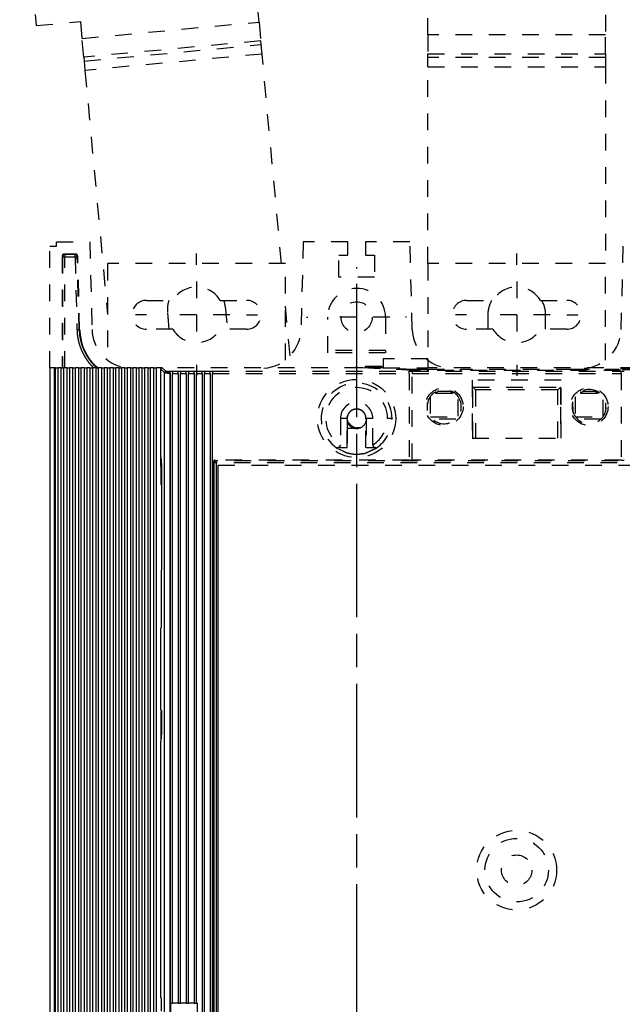
# Model space of a CAD drawing. Extents: x 6 to 833, y 2 to 588.
# Drawn here: x 624 to 678, y 353 to 442 of the extents above; entities that cross this region are included whole.
import ezdxf

# ---------------------------------------------------------------- set-up
doc = ezdxf.new("R2010")
doc.units = 0
doc.linetypes.add('CENTERLINE', pattern=[30, 12, -1.5, 3, -1.5, 12])
doc.linetypes.add('HIDDEN', pattern=[4.5, 1.5, -1.5, 1.5])
for name, color, linetype in [('204', 7, 'CONTINUOUS'), ('214', 7, 'CONTINUOUS'), ('5', 7, 'CONTINUOUS')]:
    doc.layers.add(name, color=color, linetype=linetype)

msp = doc.modelspace()

# ---------------------------------------------------------------- linework, layer by layer
at = {"layer": '204', "color": 5, "linetype": 'HIDDEN'}
for p, q in [((623.71518, 456.93737), (625.19311, 441.00578)), ((660.42009, 440.17774), (660.42009, 456.98363)), ((676.42009, 456.98363), (676.42009, 440.17774)), ((645.24855, 441.33383), (643.99916, 454.80189)), ((625.19311, 441.00578), (629.17601, 441.37526)), ((629.17601, 441.37526), (629.31696, 439.8559)), ((645.24855, 441.33383), (645.40531, 439.64402)), ((629.47373, 438.16608), (629.31696, 439.8559)), ((645.43723, 439.29992), (645.40531, 439.64402)), ((660.42009, 440.17774), (660.42009, 438.48068)), ((676.42011, 438.48068), (676.42009, 440.17774)), ((645.51561, 438.45502), (645.43723, 439.29992)), ((629.47373, 438.16608), (629.50564, 437.82199)), ((629.50564, 437.82199), (629.58401, 436.97709)), ((647.26561, 419.59054), (645.51561, 438.45502)), ((660.42009, 438.1351), (660.42009, 438.48068)), ((660.42009, 437.28657), (660.42009, 438.1351)), ((676.42011, 438.13511), (676.42009, 437.28657)), ((676.42011, 438.48068), (676.42011, 438.13511)), ((629.58401, 436.97709), (631.61994, 415.03045)), ((660.41994, 419.59054), (660.42009, 437.28657)), ((676.42009, 437.28657), (676.41994, 419.59054)), ((626.41994, 410.22024), (626.41995, 421.16936)), ((626.41995, 421.16936), (627.01994, 421.16936)), ((627.01994, 421.56934), (630.01994, 421.56934)), ((627.01994, 421.16936), (627.01994, 421.56934)), ((630.01994, 421.56934), (630.22111, 413.6776)), ((649.21994, 421.56934), (649.01994, 413.76934)), ((653.21994, 421.56934), (649.21994, 421.56934)), ((653.21994, 420.36934), (653.21994, 421.56934)), ((654.81994, 421.56934), (654.81994, 420.36934)), ((658.81994, 421.56934), (654.81994, 421.56934)), ((659.02111, 413.6776), (658.81994, 421.56934)), ((677.81877, 413.6776), (678.01994, 421.56934)), ((627.53615, 420.25311), (627.53616, 410.2203)), ((627.53615, 420.25311), (627.57632, 420.21298)), ((627.57632, 420.21298), (627.57632, 410.2203)), ((628.73685, 420.45311), (627.73615, 420.45311)), ((627.77632, 420.41298), (627.73615, 420.45311)), ((627.77631, 410.2203), (627.77632, 420.21298)), ((627.77632, 420.41298), (627.77632, 420.21298)), ((628.69769, 420.41298), (627.77632, 420.41298)), ((627.77632, 420.21298), (628.69769, 420.21298)), ((628.73685, 420.45311), (628.69769, 420.41298)), ((628.69769, 420.21298), (628.69769, 420.41298)), ((628.69769, 420.21298), (628.86517, 413.64252)), ((628.89761, 420.21807), (628.93677, 420.25824)), ((629.0651, 413.64761), (628.89761, 420.21807)), ((629.10527, 413.64863), (628.93677, 420.25824)), ((652.41994, 418.36934), (652.41994, 420.36934)), ((652.41994, 420.36934), (653.21994, 420.36934)), ((654.81994, 420.36934), (655.61994, 420.36934)), ((655.61994, 420.36934), (655.61994, 418.36934)), ((647.61994, 419.59054), (631.61994, 419.59054)), ((631.61994, 419.59054), (631.61994, 410.91978)), ((647.61994, 410.91978), (647.61994, 419.59054)), ((676.41994, 419.59054), (660.41994, 419.59054)), ((660.41994, 419.59054), (660.41994, 411.0203)), ((676.41994, 410.91978), (676.41994, 419.59054)), ((655.61994, 418.36934), (652.41994, 418.36934)), ((635.11994, 416.29054), (637.48453, 416.29054)), ((641.75536, 416.29054), (644.11994, 416.29054)), ((642.19883, 415.74862), (642.38975, 413.69054)), ((648.03514, 411.29532), (647.61994, 415.771)), ((663.91994, 416.29054), (666.28453, 416.29054)), ((670.55536, 416.29054), (672.91994, 416.29054)), ((637.16743, 413.69054), (637.02106, 415.2683)), ((651.41994, 411.56934), (651.41994, 414.76934)), ((656.61994, 414.76934), (656.61994, 411.56934)), ((665.82009, 414.98363), (665.82009, 413.69054)), ((671.02009, 413.69054), (671.02009, 414.98363)), ((629.0651, 413.64761), (629.10527, 413.64863)), ((637.48453, 413.69054), (635.11994, 413.69054)), ((644.11994, 413.69054), (641.75536, 413.69054)), ((666.28453, 413.69054), (663.91994, 413.69054)), ((672.91994, 413.69054), (670.55536, 413.69054)), ((656.61996, 411.784), (651.41994, 411.784)), ((656.61994, 411.56934), (651.41994, 411.56934)), ((654.41996, 410.21821), (636.53992, 410.21821)), ((654.57311, 410.21821), (654.41996, 410.21821)), ((659.07499, 409.98781), (654.41996, 410.21821)), ((659.19996, 410.08083), (654.57311, 410.21821)), ((654.57312, 410.21063), (654.57311, 410.21821)), ((654.81984, 410.2203), (654.8198, 410.3712)), ((654.8198, 410.3712), (656.42343, 410.3712)), ((660.42344, 411.0203), (656.42343, 411.0203)), ((656.42343, 411.0203), (656.42343, 410.22032)), ((656.42343, 410.22032), (660.42344, 410.22032)), ((660.42344, 411.0203), (660.42344, 410.22032)), ((682.26674, 410.21821), (677.63993, 410.08083)), ((682.41993, 410.21821), (677.7649, 409.98781)), ((641.05586, 409.90404), (658.73995, 409.90404)), ((658.73995, 409.70403), (658.73995, 409.90404)), ((658.73995, 409.90404), (659.01995, 409.90404)), ((658.73995, 409.70403), (658.73995, 401.9023)), ((659.01995, 409.90404), (659.01995, 409.70403)), ((659.01995, 409.90404), (677.81995, 409.90404)), ((659.01995, 401.9023), (659.01995, 409.70403)), ((677.7649, 409.98781), (659.07499, 409.98781)), ((659.19996, 410.08083), (659.19994, 409.98782)), ((660.40073, 410.08083), (659.19996, 410.08083)), ((660.40073, 410.08083), (660.41993, 410.09233)), ((660.40074, 409.98782), (660.40073, 410.08083)), ((660.41993, 410.09233), (663.37993, 410.09233)), ((660.41993, 410.09233), (660.41994, 409.98782)), ((663.37993, 410.09233), (663.39913, 410.08083)), ((663.37994, 409.98782), (663.37993, 410.09233)), ((673.45818, 410.08083), (663.39913, 410.08083)), ((663.39913, 410.08083), (663.39914, 409.98782)), ((673.45818, 410.08083), (673.47738, 410.09233)), ((673.45994, 409.98782), (673.45818, 410.08083)), ((673.47738, 410.09233), (676.40076, 410.09233)), ((673.4774, 409.98782), (673.47738, 410.09233)), ((676.40074, 409.98782), (676.40076, 410.09233)), ((676.40076, 410.09233), (676.41996, 410.08083)), ((676.41996, 410.08083), (676.41994, 409.98782)), ((677.63993, 410.08083), (676.41996, 410.08083)), ((677.63994, 409.98782), (677.63993, 410.08083)), ((677.81995, 409.70403), (677.81995, 409.90404)), ((677.81995, 409.90404), (678.09995, 409.90404)), ((677.81995, 409.70403), (677.81995, 401.9023)), ((672.41995, 409.1023), (664.41995, 409.1023)), ((664.41995, 409.1023), (664.41995, 403.9023)), ((664.47995, 406.67779), (664.47818, 408.4778)), ((664.70718, 408.24879), (664.47818, 408.4778)), ((664.47818, 408.4778), (672.36167, 408.4778)), ((672.13271, 408.24879), (672.36167, 408.4778)), ((672.36167, 408.4778), (672.36167, 406.67779)), ((672.41995, 403.9023), (672.41995, 409.1023)), ((660.62974, 407.59726), (660.62974, 405.85788)), ((661.35994, 408.12032), (661.15364, 407.91398)), ((661.15364, 407.91398), (661.15364, 408.07398)), ((662.64626, 407.91398), (661.15364, 407.91398)), ((661.35994, 408.16916), (661.35994, 408.12032)), ((661.35994, 408.12032), (662.43993, 408.12032)), ((662.43993, 408.12032), (662.43994, 408.16917)), ((662.43993, 408.12032), (662.64626, 407.91398)), ((662.64625, 408.07398), (662.64626, 407.91398)), ((663.17015, 405.85787), (663.17015, 407.59727)), ((664.70718, 408.24879), (664.70719, 403.9023)), ((672.13271, 408.24879), (664.70718, 408.24879)), ((672.13269, 403.9023), (672.13271, 408.24879)), ((673.68719, 407.62222), (673.68719, 405.83292)), ((674.39992, 408.12032), (674.19363, 407.91398)), ((674.19363, 407.91398), (674.19364, 408.07398)), ((675.68625, 407.91398), (674.19363, 407.91398)), ((674.39994, 408.16916), (674.39992, 408.12032)), ((674.39992, 408.12032), (675.47995, 408.12032)), ((675.47995, 408.12032), (675.47994, 408.16917)), ((675.47995, 408.12032), (675.68625, 407.91398)), ((675.68625, 408.07398), (675.68625, 407.91398)), ((676.19095, 405.83048), (676.19095, 407.62467)), ((660.40074, 406.37801), (660.40074, 407.07713)), ((663.39914, 406.6778), (663.3974, 406.6778)), ((663.3974, 406.6778), (663.3974, 406.3706)), ((663.39914, 407.07714), (663.39914, 406.6778)), ((663.39914, 406.6778), (663.42895, 406.6778)), ((664.41995, 406.6778), (664.47995, 406.67779)), ((664.47994, 403.9023), (664.47995, 406.67779)), ((672.36167, 406.67779), (672.35994, 403.9023)), ((672.36167, 406.67779), (672.41995, 406.6778)), ((673.41093, 406.6778), (673.45996, 406.67779)), ((673.45996, 406.67779), (673.45994, 407.15112)), ((673.45996, 406.67779), (673.45994, 406.30403)), ((676.41996, 407.05913), (676.41994, 406.30402)), ((654.81994, 405.91434), (654.81994, 405.60934)), ((660.66588, 405.80731), (663.134, 405.80731)), ((673.70588, 405.80731), (676.174, 405.80731)), ((652.5583, 405.65821), (652.5583, 403.28775)), ((653.16875, 405.57823), (653.16875, 405.65823)), ((653.16875, 403.04704), (653.16875, 405.57823)), ((653.17996, 404.93821), (653.17996, 403.05824)), ((654.85994, 405.65821), (654.8711, 405.65823)), ((654.85994, 403.05824), (654.85994, 405.65821)), ((655.48159, 405.65821), (654.8711, 405.65823)), ((654.8711, 405.65823), (654.8711, 403.04704)), ((655.48159, 403.28775), (655.48159, 405.65821)), ((657.20478, 405.65823), (656.80483, 405.65823)), ((662.94831, 405.6003), (660.85158, 405.6003)), ((675.98831, 405.6003), (673.89158, 405.6003)), ((654.01994, 404.7603), (653.17994, 404.7603)), ((654.23607, 404.80934), (654.01994, 404.80934)), ((664.41995, 403.9023), (672.41995, 403.9023)), ((652.44847, 403.0347), (653.16875, 403.04704)), ((653.17996, 403.05824), (653.16875, 403.04704)), ((654.8711, 403.04704), (654.85994, 403.05824)), ((654.8711, 403.04704), (655.59138, 403.0347)), ((658.73995, 401.9023), (641.25583, 401.9016)), ((695.54562, 401.86392), (641.29427, 401.86392)), ((695.46561, 401.66392), (641.37428, 401.66392)), ((641.576, 401.46215), (695.26389, 401.46215)), ((658.73995, 401.9023), (659.01995, 401.9023)), ((677.81995, 401.9023), (659.01995, 401.9023)), ((677.81995, 401.9023), (678.09995, 401.9023))]:
    msp.add_line(p, q, dxfattribs=at)
at = {"layer": '204', "color": 5, "linetype": 'CONTINUOUS'}
for p, q in [((626.42342, 410.22032), (626.42343, 319.8403)), ((626.93994, 410.21821), (626.82345, 410.21821)), ((626.93994, 410.21821), (627.13994, 410.21926)), ((626.93994, 410.21821), (626.93994, 410.21821)), ((626.93994, 319.8403), (626.93994, 410.21821)), ((627.13994, 410.21926), (627.13994, 410.21926)), ((627.13994, 410.21926), (627.13994, 319.8403)), ((627.45994, 410.21821), (627.13994, 410.21926)), ((627.45994, 410.21821), (627.65994, 410.21926)), ((627.45994, 410.21821), (627.45994, 410.21821)), ((627.45994, 319.8403), (627.45994, 410.21821)), ((627.65994, 410.21926), (627.65994, 410.21926)), ((627.65994, 410.21926), (627.65994, 319.8403)), ((627.97994, 410.21821), (627.65994, 410.21926)), ((627.97994, 410.21821), (628.17994, 410.21926)), ((627.97994, 410.21821), (627.97994, 410.21821)), ((627.97994, 319.8403), (627.97994, 410.21821)), ((628.17994, 410.21926), (628.17994, 410.21926)), ((628.17994, 410.21926), (628.17994, 319.8403)), ((628.49994, 410.21821), (628.17994, 410.21926)), ((628.49994, 410.21821), (628.69994, 410.21926)), ((628.49994, 410.21821), (628.49994, 410.21821)), ((628.49994, 319.8403), (628.49994, 410.21821)), ((628.69994, 410.21926), (628.69994, 410.21926)), ((628.69994, 410.21926), (628.69994, 319.8403)), ((629.01994, 410.21821), (628.69994, 410.21926)), ((629.01994, 410.21821), (629.21994, 410.21926)), ((629.01994, 410.21821), (629.01994, 410.21821)), ((629.01994, 319.8403), (629.01994, 410.21821)), ((629.21994, 410.21926), (629.21994, 410.21926)), ((629.21994, 410.21926), (629.21994, 319.8403)), ((629.53994, 410.21821), (629.21994, 410.21926)), ((629.53994, 410.21821), (629.73994, 410.21926)), ((629.53994, 410.21821), (629.53994, 410.21821)), ((629.53994, 319.8403), (629.53994, 410.21821)), ((629.73994, 410.21926), (629.73994, 410.21926)), ((629.73994, 410.21926), (629.73994, 319.8403)), ((630.05994, 410.21821), (629.73994, 410.21926)), ((630.05994, 410.21821), (630.25994, 410.21926)), ((630.05994, 410.21821), (630.05994, 410.21821)), ((630.05994, 319.8403), (630.05994, 410.21821)), ((630.25994, 410.21926), (630.25994, 410.21926)), ((630.25994, 410.21926), (630.25994, 319.8403)), ((630.57994, 410.21821), (630.25994, 410.21926)), ((630.57994, 410.21821), (630.77994, 410.21926)), ((630.57994, 410.21821), (630.57994, 410.21821)), ((630.57994, 319.8403), (630.57994, 410.21821)), ((630.77994, 410.21926), (630.77994, 410.21926)), ((630.77994, 410.21926), (630.77994, 319.8403)), ((631.09994, 410.21821), (630.77994, 410.21926)), ((631.09994, 410.21821), (631.29994, 410.21926)), ((631.09994, 410.21821), (631.09994, 410.21821)), ((631.09994, 319.8403), (631.09994, 410.21821)), ((631.29994, 410.21926), (631.29994, 410.21926)), ((631.29994, 410.21926), (631.29994, 319.8403)), ((631.61994, 410.21821), (631.29994, 410.21926)), ((631.61994, 410.21821), (631.81994, 410.21926)), ((631.61994, 410.21821), (631.61994, 410.21821)), ((631.61994, 319.8403), (631.61994, 410.21821)), ((631.81994, 410.21926), (631.81994, 410.21926)), ((631.81994, 410.21926), (631.81994, 319.8403)), ((632.13994, 410.21821), (631.81994, 410.21926)), ((632.13994, 410.21821), (632.33994, 410.21926)), ((632.13994, 410.21821), (632.13994, 410.21821)), ((632.13994, 319.8403), (632.13994, 410.21821)), ((632.33994, 410.21926), (632.33994, 410.21926)), ((632.33994, 410.21926), (632.33994, 319.8403)), ((632.65994, 410.21821), (632.33994, 410.21926)), ((632.65994, 410.21821), (632.85994, 410.21926)), ((632.65994, 410.21821), (632.65994, 410.21821)), ((632.65994, 319.8403), (632.65994, 410.21821)), ((632.85994, 410.21926), (632.85994, 410.21926)), ((632.85994, 410.21926), (632.85994, 319.8403)), ((633.17994, 410.21821), (632.85994, 410.21926)), ((633.17994, 410.21821), (633.37994, 410.21926)), ((633.17994, 410.21821), (633.17994, 410.21821)), ((633.17994, 319.8403), (633.17994, 410.21821)), ((633.37994, 410.21926), (633.37994, 410.21926)), ((633.37994, 410.21926), (633.37994, 319.8403)), ((633.69994, 410.21821), (633.37994, 410.21926)), ((633.69994, 410.21821), (633.89994, 410.21926)), ((633.69994, 410.21821), (633.69994, 410.21821)), ((633.69994, 319.8403), (633.69994, 410.21821)), ((633.89994, 410.21926), (633.89994, 410.21926)), ((633.89994, 410.21926), (633.89994, 319.8403)), ((634.21994, 410.21821), (633.89994, 410.21926)), ((634.21994, 410.21821), (634.41994, 410.21926)), ((634.21994, 410.21821), (634.21994, 410.21821)), ((634.21994, 319.8403), (634.21994, 410.21821)), ((634.41994, 410.21926), (634.41994, 410.21926)), ((634.41994, 410.21926), (634.41994, 319.8403)), ((634.73994, 410.21821), (634.41994, 410.21926)), ((634.73994, 410.21821), (634.93994, 410.21926)), ((634.73994, 410.21821), (634.73994, 410.21821)), ((634.73994, 319.8403), (634.73994, 410.21821)), ((634.93994, 410.21926), (634.93994, 410.21926)), ((634.93994, 410.21926), (634.93994, 319.8403)), ((635.25994, 410.21821), (634.93994, 410.21926)), ((635.25994, 410.21821), (635.45994, 410.21926)), ((635.25994, 410.21821), (635.25994, 410.21821)), ((635.25994, 319.8403), (635.25994, 410.21821)), ((635.45994, 410.21926), (635.45994, 410.21926)), ((635.45994, 410.21926), (635.45994, 319.8403)), ((635.77994, 410.21821), (635.45994, 410.21926)), ((635.77994, 410.21821), (635.97994, 410.21926)), ((635.77994, 410.21821), (635.77994, 410.21821)), ((635.77994, 319.8403), (635.77994, 410.21821)), ((635.97994, 410.21926), (635.97994, 410.21926)), ((635.97994, 410.21926), (635.97994, 319.8403)), ((636.53992, 410.21821), (635.97994, 410.21926)), ((636.53992, 410.21821), (636.85414, 409.90403)), ((636.73135, 409.78679), (636.41993, 410.09822)), ((636.41993, 402.21819), (636.41993, 410.09822)), ((636.73135, 320.24963), (636.73135, 409.78679)), ((636.85414, 409.90403), (637.25586, 409.90404)), ((637.25134, 320.33239), (637.25134, 409.70403)), ((637.25134, 409.70403), (637.25586, 409.70403)), ((637.25586, 409.70403), (637.25586, 409.90404)), ((637.25586, 409.90404), (637.45586, 409.90404)), ((637.25586, 409.70403), (637.25586, 320.33238)), ((637.45586, 409.90404), (637.45586, 409.70403)), ((637.45586, 409.90404), (637.97586, 409.90404)), ((637.45586, 353.03821), (637.45586, 409.70403)), ((637.97586, 409.70403), (637.97585, 353.03821)), ((637.97586, 409.70403), (637.97586, 409.90404)), ((637.97586, 409.90404), (638.17586, 409.90404)), ((638.17585, 353.03821), (638.17586, 409.70403)), ((638.17586, 409.90404), (638.17586, 409.70403)), ((638.17586, 409.90404), (638.69586, 409.90404)), ((638.69586, 409.70403), (638.69585, 353.03821)), ((638.69586, 409.70403), (638.69586, 409.90404)), ((638.69586, 409.90404), (638.89586, 409.90404)), ((638.89585, 353.03821), (638.89586, 409.70403)), ((638.89586, 409.90404), (638.89586, 409.70403)), ((638.89586, 409.90404), (639.41586, 409.90404)), ((639.41586, 409.70403), (639.41585, 353.03821)), ((639.41586, 409.70403), (639.41586, 409.90404)), ((639.41586, 409.90404), (639.61586, 409.90404)), ((639.61585, 353.03821), (639.61586, 409.70403)), ((639.61586, 409.90404), (639.61586, 409.70403)), ((639.61586, 409.90404), (640.13586, 409.90404)), ((640.13586, 409.70403), (640.13585, 320.33238)), ((640.13586, 409.70403), (640.13586, 409.90404)), ((640.13586, 409.90404), (640.33586, 409.90404)), ((640.33585, 320.33238), (640.33586, 409.70403)), ((640.33586, 409.90404), (640.33586, 409.70403)), ((640.33586, 409.90404), (640.85586, 409.90404)), ((640.85586, 409.70403), (640.85585, 320.33238)), ((640.85586, 409.70403), (640.85586, 409.90404)), ((640.85586, 409.90404), (641.05586, 409.90404)), ((641.05585, 320.33238), (641.05586, 409.70403)), ((641.05586, 409.90404), (641.05586, 409.70403)), ((636.41993, 402.21819), (636.45871, 401.43533)), ((636.41994, 401.35857), (636.41994, 402.1203)), ((636.41994, 402.1203), (636.42479, 402.1203)), ((636.41994, 401.35857), (636.41994, 399.71857)), ((636.45869, 401.35857), (636.41994, 401.35857)), ((636.45871, 401.43533), (636.45869, 392.01821)), ((641.13584, 328.25481), (641.13584, 401.78161)), ((641.13584, 401.78161), (641.17428, 401.74393)), ((641.17428, 401.74393), (641.17428, 328.2925)), ((641.29427, 401.86392), (641.25583, 401.9016)), ((641.37428, 401.66392), (641.37428, 328.3725)), ((641.576, 328.57427), (641.576, 401.46215)), ((636.41994, 399.71857), (636.45869, 399.71857)), ((636.45869, 392.01821), (636.43949, 392.01821)), ((636.43949, 392.01821), (636.43949, 386.81821)), ((636.43949, 386.81821), (636.41994, 386.81821)), ((636.41994, 379.41821), (636.41994, 386.81821)), ((636.41994, 379.41821), (636.45869, 379.41821)), ((636.41994, 379.29116), (636.41994, 379.1403)), ((636.41994, 379.29116), (636.45869, 379.29116)), ((636.45869, 379.41821), (636.45871, 377.40112)), ((636.41994, 379.1403), (636.41994, 377.50204)), ((636.41994, 379.1403), (636.45869, 379.1403)), ((636.41994, 377.50204), (636.41994, 376.7403)), ((636.41994, 377.50204), (636.45869, 377.50204)), ((636.45871, 377.40112), (636.41993, 376.61822)), ((636.41994, 353.53821), (636.41993, 376.61822)), ((636.42599, 376.7403), (636.41994, 376.7403)), ((636.41994, 353.53821), (636.45485, 353.53821)), ((636.45485, 353.53821), (636.45485, 352.33821)), ((637.3107, 353.03821), (637.45586, 353.03821)), ((637.3107, 343.83821), (637.3107, 353.03821)), ((637.97585, 353.03821), (637.45586, 353.03821)), ((637.97585, 353.03821), (638.17585, 353.03821)), ((638.69585, 353.03821), (638.17585, 353.03821)), ((638.69585, 353.03821), (638.89585, 353.03821)), ((639.41585, 353.03821), (638.89585, 353.03821)), ((639.41585, 353.03821), (639.61585, 353.03821)), ((639.7107, 353.03821), (639.61585, 353.03821)), ((639.7107, 343.83821), (639.7107, 353.03821))]:
    msp.add_line(p, q, dxfattribs=at)
at = {"layer": '204', "color": 5, "linetype": 'HIDDEN'}
for points in [[(627.73615, 420.45311), (627.71182, 420.45169, 0.034694), (627.68734, 420.44706, 0.030343), (627.66262, 420.43918, 0.031032), (627.63835, 420.42756, 0.038886), (627.61543, 420.41184, 0.032516), (627.59474, 420.39453, 0.016698), (627.57706, 420.37669, 0.041338), (627.56171, 420.35092, 0.069732), (627.54806, 420.30917, 0.037469), (627.53615, 420.25311, 0.019945)], [(627.57632, 420.21298), (627.57774, 420.23731, -0.034693), (627.58237, 420.26178, -0.030343), (627.59026, 420.2865, -0.031031), (627.60187, 420.31078, -0.038884), (627.6176, 420.3337, -0.032514), (627.6349, 420.35439, -0.016697), (627.65275, 420.37206, -0.041336), (627.67852, 420.38742, -0.069729), (627.72027, 420.40107, -0.037468), (627.77632, 420.41298, -0.019945)], [(627.77632, 420.21298), (627.7521, 420.21298, -0.000001), (627.72774, 420.21298, -0.000001), (627.70314, 420.21298, -0.000001), (627.67898, 420.21298, -0.000002), (627.65614, 420.21298, -0.000002), (627.63551, 420.21298, -0.000001), (627.61787, 420.21298, -0.000003), (627.60246, 420.21298, -0.000009), (627.58859, 420.21298, -0.000013), (627.57632, 420.21298, -0.000015)], [(628.69769, 420.41298), (628.72169, 420.41159, -0.03407), (628.74582, 420.40709, -0.029849), (628.77018, 420.39945, -0.030591), (628.79412, 420.38818, -0.038271), (628.81679, 420.37294, -0.031916), (628.83729, 420.35618, -0.016233), (628.85486, 420.33891, -0.040685), (628.87038, 420.31383, -0.068714), (628.88466, 420.273, -0.036808), (628.89761, 420.21807, -0.019591)], [(628.89761, 420.21807), (628.896, 420.21803, -0.000172), (628.89121, 420.21791, -0.000013), (628.8832, 420.2177, -0.000005), (628.87149, 420.2174, -0.000003), (628.85574, 420.217, -0.000002), (628.83845, 420.21656, -0.000001), (628.82066, 420.21611, -0.000001), (628.795, 420.21546, -0.000002), (628.75345, 420.2144, -0.000001), (628.69769, 420.21298)], [(628.93677, 420.25824), (628.93477, 420.2822, 0.034074), (628.92967, 420.3062, 0.029852), (628.9214, 420.33035, 0.030595), (628.90953, 420.354, 0.038276), (628.89372, 420.37626, 0.03192), (628.87644, 420.39633, 0.016234), (628.85873, 420.41346, 0.040689), (628.83327, 420.42833, 0.068716), (628.79209, 420.44156, 0.036807), (628.73685, 420.45311, 0.019589)], [(628.86517, 413.64252), (628.88939, 413.64313, -0.000002), (628.91374, 413.64375, -0.000002), (628.93833, 413.64438, -0.000002), (628.96248, 413.645, -0.000003), (628.98531, 413.64558, -0.000003), (629.00593, 413.6461, -0.000002), (629.02357, 413.64655, -0.000005), (629.03898, 413.64695, -0.000014), (629.05283, 413.6473, -0.00002), (629.0651, 413.64761, -0.000023)], [(628.86517, 413.64252), (628.87059, 413.50586, 0.006844), (628.8797, 413.36948, 0.006858), (628.89263, 413.23337, 0.006851), (628.90924, 413.09763, 0.006844), (628.92965, 412.96242, 0.006846), (628.9537, 412.82782, 0.006854), (628.98152, 412.69394, 0.006865), (629.01296, 412.56086, 0.006881), (629.04815, 412.42873, 0.006879), (629.0869, 412.2976, 0.006859), (629.12931, 412.16761, 0.006854), (629.17523, 412.03881, 0.006861), (629.22475, 411.91134, 0.006846), (629.27767, 411.78528, 0.006814), (629.33409, 411.6608, 0.00688), (629.39395, 411.53779, 0.007028), (629.4574, 411.41637, 0.00683), (629.52372, 411.29711, 0.006367), (629.5928, 411.18034, 0.007011), (629.66655, 411.06393, 0.008351), (629.74577, 410.94732, 0.006352), (629.82202, 410.83898, 0.002204), (629.89254, 410.74204, 0.008962), (629.98968, 410.62296, 0.015442), (630.14762, 410.44675, 0.007555), (630.35948, 410.2203, 0.003996)], [(630.65258, 410.2203), (630.55044, 410.31423, -0.007234), (630.4511, 410.41097, -0.007246), (630.35464, 410.51064, -0.007243), (630.26105, 410.61305, -0.00725), (630.17056, 410.71818, -0.007263), (630.08312, 410.82586, -0.007278), (629.99893, 410.93611, -0.007276), (629.91793, 411.04872, -0.007259), (629.84032, 411.16369, -0.007247), (629.76602, 411.28082, -0.007238), (629.69523, 411.40011, -0.007245), (629.62788, 411.52138, -0.00727), (629.56417, 411.64461, -0.00726), (629.50401, 411.76958, -0.007221), (629.44761, 411.89623, -0.007276), (629.39484, 412.02459, -0.007404), (629.34589, 412.15467, -0.007191), (629.3007, 412.28553, -0.006721), (629.25947, 412.41685, -0.007417), (629.22191, 412.55151, -0.008851), (629.18818, 412.69049, -0.006741), (629.1588, 412.82164, -0.002349), (629.13416, 412.94077, -0.009449), (629.11154, 413.095, -0.016264), (629.08839, 413.33391, -0.007958), (629.0651, 413.64761, -0.004209)], [(630.71338, 410.2203), (630.47796, 410.44155, -0.017629), (630.25749, 410.67824, -0.016125), (630.05241, 410.93025, -0.017317), (629.86334, 411.20211, -0.020776), (629.69299, 411.49471, -0.016314), (629.54428, 411.77848, -0.006628), (629.41987, 412.04243, -0.02201), (629.30959, 412.39065, -0.037597), (629.20435, 412.93345, -0.018973), (629.10527, 413.64863, -0.010134)], [(663.41935, 406.48021), (663.42125, 406.50495, 0.002), (663.42295, 406.52968, 0.002001), (663.42445, 406.55442, 0.002005), (663.42575, 406.57916, 0.00201), (663.42685, 406.6039, 0.002007), (663.42776, 406.62863, 0.001996), (663.42845, 406.65335, 0.002014), (663.42896, 406.6781, 0.002056), (663.42925, 406.70289, 0.001998), (663.42936, 406.72757, 0.001866), (663.42927, 406.75211, 0.002059), (663.42896, 406.77704, 0.002454), (663.4284, 406.80256, 0.001863), (663.42776, 406.82651, 0.000639), (663.42708, 406.84817, 0.002626), (663.42575, 406.87598, 0.004512), (663.42313, 406.91882, 0.002203), (663.41935, 406.97492, 0.001167)], [(673.42054, 406.97492), (673.41749, 406.93363, 0.003383), (673.41498, 406.89247, 0.0031), (673.41302, 406.85157, 0.003409), (673.41164, 406.81002, 0.004086), (673.4109, 406.7675, 0.003107), (673.41053, 406.72758, 0.001067), (673.41047, 406.69148, 0.004379), (673.41164, 406.64513, 0.007532), (673.41507, 406.57374, 0.003677), (673.42054, 406.48025, 0.001946)], [(653.18396, 405.81824), (653.20535, 405.90584, -0.026341), (653.2356, 405.98982, -0.02741), (653.27517, 406.07015, -0.02689), (653.32299, 406.14617, -0.025879), (653.37851, 406.21672, -0.025534), (653.44079, 406.28132, -0.025485), (653.50947, 406.339, -0.025806), (653.58367, 406.38927, -0.026637), (653.66292, 406.43105, -0.026895), (653.74617, 406.46429, -0.026596), (653.83263, 406.48835, -0.026208), (653.92117, 406.50348, -0.025717), (654.01082, 406.50922, -0.025674), (654.10052, 406.50583, -0.026068), (654.18922, 406.4928, -0.026671), (654.27603, 406.47039, -0.027534), (654.35987, 406.43834, -0.026721), (654.44001, 406.3981, -0.02433), (654.51544, 406.35015, -0.025996), (654.58574, 406.29347, -0.030758), (654.6499, 406.22772, -0.024175), (654.70656, 406.16144, -0.009698), (654.75436, 406.09771, -0.033949), (654.79641, 406.00719, -0.058841), (654.83541, 405.85857, -0.028803), (654.8711, 405.65823, -0.014842)], [(653.76388, 406.45822), (653.76137, 406.45788, 0.021056), (653.75748, 406.45714, 0.008303), (653.752, 406.45596, 0.005057), (653.74598, 406.45451, 0.007639), (653.74034, 406.45292, 0.009513), (653.73473, 406.45116, 0.005478), (653.72859, 406.44914, 0.002517), (653.72178, 406.44683, 0.00143), (653.71426, 406.44423, 0.00171), (653.7063, 406.4414, 0.003263), (653.69817, 406.43836, 0.003761), (653.68986, 406.43513, 0.003281), (653.68132, 406.43168, 0.002997), (653.67259, 406.42803, 0.002935), (653.66365, 406.42418, 0.003014), (653.65458, 406.42012, 0.003315), (653.64541, 406.41587, 0.003639), (653.63621, 406.41143, 0.004121), (653.62703, 406.4068, 0.004237), (653.61785, 406.40199, 0.003969), (653.60865, 406.39698, 0.003756), (653.59942, 406.39177, 0.003591), (653.59014, 406.38636, 0.003398), (653.58081, 406.38076, 0.003162), (653.57142, 406.37496, 0.003035), (653.56198, 406.36897, 0.003015), (653.55248, 406.36278, 0.00302), (653.54294, 406.3564, 0.003079), (653.53337, 406.34982, 0.003116), (653.52378, 406.34305, 0.003165), (653.51417, 406.33608, 0.003197), (653.50456, 406.32892, 0.003244), (653.49496, 406.32156, 0.003308), (653.48538, 406.31401, 0.003423), (653.47582, 406.30626, 0.003517), (653.4663, 406.29832, 0.003633), (653.45682, 406.29016, 0.003652), (653.44739, 406.28182, 0.003599), (653.43802, 406.27327, 0.003603), (653.4287, 406.26452, 0.003683), (653.41945, 406.25557, 0.003742), (653.41027, 406.24641, 0.003813), (653.40117, 406.23705, 0.003872), (653.39215, 406.22749, 0.003952), (653.38324, 406.21771, 0.004001), (653.37441, 406.20772, 0.004051), (653.3657, 406.19752, 0.004061), (653.35709, 406.18711, 0.004055), (653.3486, 406.17649, 0.004047), (653.34023, 406.16566, 0.004055), (653.33198, 406.15462, 0.004048), (653.32386, 406.14338, 0.004043), (653.31586, 406.13193, 0.004066), (653.30801, 406.12027, 0.004141), (653.3003, 406.1084, 0.004213), (653.29275, 406.09633, 0.004321), (653.28537, 406.08405, 0.004408), (653.27816, 406.07157, 0.004516), (653.27115, 406.05888, 0.004593), (653.26433, 406.04599, 0.004677), (653.25772, 406.03289, 0.004582), (653.2513, 406.01961, 0.004314), (653.24508, 406.00615, 0.004129), (653.23905, 405.99251, 0.003973), (653.23319, 405.97869, 0.003753), (653.22753, 405.96479, 0.003503), (653.22208, 405.95082, 0.004058), (653.2168, 405.93648, 0.005206), (653.21166, 405.92165, 0.00394), (653.20697, 405.90764, 0.001032), (653.20283, 405.89491, 0.006105), (653.19814, 405.87829, 0.011249), (653.19178, 405.85238, 0.00551), (653.18396, 405.81824, 0.002862)], [(653.16875, 405.57823), (653.16883, 405.53502, 0.000528), (653.169, 405.49262, 0.00059), (653.16927, 405.45107, 0.000574), (653.16961, 405.41038, 0.000464), (653.17002, 405.37069, 0.000388), (653.17046, 405.33202, 0.00032), (653.17094, 405.29448, 0.000245), (653.17144, 405.25808, 0.000137), (653.17193, 405.22293, 0.000081), (653.17241, 405.1891, 0.000067), (653.17288, 405.1568, 0.000099), (653.17334, 405.12613, 0.000191), (653.1738, 405.09734, 0.000263), (653.17426, 405.07057, 0.00032), (653.17472, 405.04607, 0.000515), (653.1752, 405.02384, 0.000938), (653.17572, 405.00405, 0.000953), (653.1762, 404.98689, 0.000224), (653.17665, 404.97256, 0.002153), (653.1773, 404.96008, 0.008831), (653.17842, 404.9486, 0.012198), (653.17996, 404.93821, 0.013291)], [(652.55832, 403.28773), (652.55798, 403.27177, -0.009607), (652.55704, 403.256, -0.009905), (652.55547, 403.24043, -0.010007), (652.55331, 403.22506, -0.009934), (652.55055, 403.20996, -0.009931), (652.54724, 403.19513, -0.00992), (652.54337, 403.1806, -0.01009), (652.53896, 403.16639, -0.01039), (652.534, 403.15252, -0.010226), (652.52858, 403.13905, -0.009596), (652.52272, 403.12603, -0.010869), (652.51623, 403.11331, -0.013683), (652.50903, 403.10089, -0.010562), (652.502, 403.08944, -0.002554), (652.49541, 403.07929, -0.017407), (652.48594, 403.06797, -0.036616), (652.47006, 403.05295, -0.01964), (652.44847, 403.0347, -0.010434)], [(655.59138, 403.0347), (655.58138, 403.04166, -0.02032), (655.5718, 403.04953, -0.020216), (655.56269, 403.05834, -0.018824), (655.55401, 403.06799, -0.016568), (655.54578, 403.0784, -0.014856), (655.538, 403.08947, -0.013413), (655.53068, 403.10114, -0.012356), (655.5238, 403.11335, -0.011505), (655.51739, 403.12604, -0.010625), (655.51145, 403.13909, -0.009738), (655.506, 403.15245, -0.010615), (655.50105, 403.16643, -0.012569), (655.4966, 403.18114, -0.009313), (655.49273, 403.19517, -0.002899), (655.48947, 403.20803, -0.013239), (655.48662, 403.2251, -0.022816), (655.48398, 403.25204, -0.010859), (655.48158, 403.28773, -0.005601)], [(652.22162, 403.02965), (652.22223, 403.02987, -0.233278), (652.22409, 403.03003, -0.025587), (652.22726, 403.03012, -0.007643), (652.23159, 403.03017, -0.002012), (652.23696, 403.0302, -0.000098), (652.24325, 403.03025, 0.000849), (652.25037, 403.03035, 0.001562), (652.25819, 403.03051, 0.002424), (652.26662, 403.03078, 0.002501), (652.27556, 403.03114, 0.002109), (652.28501, 403.0316, 0.001415), (652.29495, 403.03211, 0.000347), (652.30541, 403.03265, -0.00033), (652.31629, 403.03319, -0.000858), (652.32758, 403.03369, -0.001521), (652.33956, 403.03413, -0.002317), (652.35235, 403.03447, -0.002271), (652.36469, 403.0347, -0.002375), (652.37615, 403.03478, -0.002761), (652.39156, 403.03478, -0.000703), (652.41601, 403.03475, -0.000105), (652.44847, 403.0347, -0.000243)], [(652.22162, 403.02965), (652.22361, 403.02619, 0.000416), (652.22561, 403.02275, 0.00038), (652.22759, 403.01933, 0.000417), (652.22962, 403.01586, 0.000501), (652.2317, 403.01231, 0.00038), (652.23365, 403.00899, 0.00013), (652.23543, 403.00598, 0.000537), (652.23772, 403.00212, 0.000926), (652.24126, 402.99618, 0.000452), (652.24591, 402.98842, 0.00024)], [(652.24591, 402.98842), (652.78061, 402.73604, 0.001552), (653.11209, 402.58398, 0.005143), (653.21329, 402.54549, 0.056758), (653.22036, 402.55406, 0.264771), (653.26308, 402.54634, -0.081037), (653.33009, 402.52784, 0.001601), (653.38849, 402.51468, 0.016679), (653.44111, 402.50542, 0.005637), (653.49628, 402.49605, 0.000327), (653.55322, 402.48689, 0.00411), (653.60981, 402.47902, 0.005533), (653.6662, 402.47231, 0.004509), (653.72291, 402.46655, 0.00411), (653.77986, 402.46173, 0.004405), (653.83689, 402.45797, 0.004521), (653.89397, 402.45521, 0.00445), (653.95113, 402.45348, 0.004411), (654.00833, 402.45275, 0.004407), (654.06551, 402.45306, 0.004452), (654.1227, 402.45438, 0.004545), (654.17989, 402.45676, 0.004406), (654.23688, 402.46008, 0.004047), (654.2936, 402.46436, 0.004537), (654.35065, 402.46984, 0.005802), (654.40821, 402.47665, 0.004057), (654.46379, 402.48361, -0.000665), (654.51651, 402.49035, 0.005957), (654.57609, 402.50134, 0.019577), (654.64586, 402.51817, 0.00114), (654.68735, 402.52298, -0.118199), (654.68726, 402.50968, 0.229214), (654.79736, 402.54843, 0.065822), (655.17682, 402.7129, 0.005185), (655.79398, 402.98842, 0.001529)], [(655.59138, 403.0347), (655.60102, 403.03468, 0.000703), (655.6106, 403.03469, 0.001196), (655.62012, 403.03475, 0.000738), (655.62956, 403.03481, -0.000816), (655.63889, 403.03481, -0.001591), (655.64809, 403.03476, -0.001748), (655.65715, 403.03464, -0.00166), (655.66607, 403.03447, -0.001267), (655.67481, 403.03426, -0.000988), (655.68337, 403.03403, -0.00074), (655.69174, 403.03378, -0.000591), (655.69993, 403.03352, -0.000498), (655.70792, 403.03325, -0.000405), (655.71572, 403.03298, -0.000279), (655.72333, 403.03271, -0.00017), (655.73075, 403.03244, -0.000045), (655.73797, 403.03218, 0.000103), (655.745, 403.03193, 0.000316), (655.75183, 403.03169, 0.000317), (655.75845, 403.03147, 0.000076), (655.76479, 403.03126, -0.000355), (655.77081, 403.03104, -0.001154), (655.77644, 403.0308, -0.001595), (655.78168, 403.03055, -0.001598), (655.78651, 403.03028, -0.000808), (655.79103, 403.03004, 0.00138), (655.7953, 403.02985, 0.003006), (655.79937, 403.02973, 0.004161), (655.80326, 403.02969, 0.004437), (655.80685, 403.02971, 0.004086), (655.81002, 403.02977, 0.001834), (655.81292, 403.0298, -0.005009), (655.81567, 403.02976, -0.007782), (655.81828, 403.02965, -0.006526)], [(655.79398, 402.98842), (655.79603, 402.99183, 0.000404), (655.79807, 402.99523, 0.000368), (655.80009, 402.99862, 0.000404), (655.80214, 403.00207, 0.000485), (655.80424, 403.00561, 0.000368), (655.8062, 403.00893, 0.000125), (655.80797, 403.01194, 0.000519), (655.81024, 403.01581, 0.000894), (655.81372, 403.0218, 0.000436), (655.81828, 403.02965, 0.000231)]]:
    msp.add_lwpolyline(points, format="xyb", dxfattribs=at)
at = {"layer": '204', "color": 5, "linetype": 'CONTINUOUS'}
for points in [[(626.82345, 410.21821), (626.79085, 410.21822, -0.000167), (626.75897, 410.21826, -0.000187), (626.72784, 410.21832, -0.000184), (626.69753, 410.2184, -0.000155), (626.66822, 410.2185, -0.000136), (626.63998, 410.2186, -0.000119), (626.61294, 410.21872, -0.000104), (626.58717, 410.21884, -0.000084), (626.56282, 410.21895, -0.00006), (626.53994, 410.21907, -0.000021), (626.51872, 410.21918, -0.000044), (626.4992, 410.21929, -0.000159), (626.48156, 410.2194, -0.000159), (626.46603, 410.2195, 0.000033), (626.45287, 410.21959, -0.000477), (626.44158, 410.21973, -0.002363), (626.43176, 410.21997, -0.003725), (626.42342, 410.22032, -0.004576)], [(636.41993, 410.09822), (636.42078, 410.11282, -0.034685), (636.42356, 410.1275, -0.030336), (636.42829, 410.14233, -0.031024), (636.43526, 410.15689, -0.038877), (636.4447, 410.17065, -0.032509), (636.45508, 410.18306, -0.016695), (636.46579, 410.19366, -0.041334), (636.48125, 410.20288, -0.069733), (636.50629, 410.21106, -0.037473), (636.53992, 410.21821, -0.019949)], [(636.73135, 409.78679), (636.73155, 409.79336, -0.016375), (636.73217, 409.80007, -0.015205), (636.73323, 409.80694, -0.014742), (636.73473, 409.8139, -0.015384), (636.73672, 409.82091, -0.015733), (636.7392, 409.82794, -0.016052), (636.7422, 409.83494, -0.01638), (636.74573, 409.84188, -0.016996), (636.74984, 409.84871, -0.017211), (636.75451, 409.8554, -0.01744), (636.75977, 409.86188, -0.018013), (636.76568, 409.86816, -0.01885), (636.7723, 409.87421, -0.017924), (636.77941, 409.87985, -0.017306), (636.78681, 409.8849, -0.018518), (636.7945, 409.88932, -0.020227), (636.80241, 409.89307, -0.016551), (636.8099, 409.89618, -0.008358), (636.81671, 409.89867, -0.019458), (636.82521, 409.90073, -0.031072), (636.83785, 409.90252, -0.016545), (636.85414, 409.90403, -0.009477)], [(637.25134, 409.70403), (637.22921, 409.70426, -0.004394), (637.20661, 409.70488, -0.004294), (637.18352, 409.7059, -0.004035), (637.16003, 409.70731, -0.003673), (637.1362, 409.70908, -0.00341), (637.11212, 409.71118, -0.0032), (637.08785, 409.71362, -0.003042), (637.06343, 409.71636, -0.002899), (637.03891, 409.7194, -0.002752), (637.0145, 409.72268, -0.002632), (636.99049, 409.72618, -0.002555), (636.96717, 409.72981, -0.002492), (636.94485, 409.73352, -0.002525), (636.92351, 409.73728, -0.0025), (636.90314, 409.74109, -0.002516), (636.88375, 409.74492, -0.00253), (636.8654, 409.74874, -0.002597), (636.84809, 409.75253, -0.002637), (636.83189, 409.75626, -0.002744), (636.81677, 409.75993, -0.002841), (636.80281, 409.76349, -0.00305), (636.78999, 409.76693, -0.003288), (636.77837, 409.77022, -0.003611), (636.768, 409.77333, -0.003967), (636.75902, 409.77618, -0.0042), (636.75147, 409.77872, -0.003733), (636.74537, 409.78088, -0.004972), (636.7402, 409.78286, -0.007573), (636.73551, 409.78484, -0.009028), (636.73135, 409.78679, -0.011577)], [(636.85414, 409.90403), (636.85528, 409.90378, 0.002299), (636.85826, 409.90316, 0.001302), (636.86319, 409.90214, -0.00032), (636.86987, 409.90072, -0.001947), (636.87826, 409.89886, -0.002314), (636.88819, 409.89656, -0.002514), (636.89965, 409.89379, -0.002614), (636.91248, 409.89053, -0.00288), (636.92663, 409.88675, -0.003015), (636.94196, 409.88246, -0.003258), (636.95843, 409.8776, -0.003379), (636.97589, 409.87219, -0.003602), (636.99426, 409.86619, -0.003812), (637.0135, 409.85957, -0.00413), (637.03356, 409.85229, -0.004222), (637.05391, 409.84449, -0.004554), (637.07402, 409.83634, -0.004885), (637.09364, 409.82794, -0.005117), (637.11256, 409.81934, -0.005578), (637.13073, 409.81057, -0.006251), (637.14802, 409.80164, -0.006706), (637.16435, 409.79265, -0.006938), (637.17956, 409.78363, -0.00888), (637.19365, 409.77445, -0.01295), (637.20647, 409.76507, -0.011546), (637.2178, 409.75626, -0.003194), (637.22743, 409.74829, -0.021301), (637.23596, 409.73833, -0.059071), (637.24395, 409.72338, -0.041705), (637.25134, 409.70403, -0.024991)], [(641.25583, 401.9016), (641.24123, 401.90075, 0.034692), (641.22655, 401.89797, 0.030341), (641.21172, 401.89324, 0.031028), (641.19716, 401.88627, 0.03888), (641.18341, 401.87683, 0.03251), (641.171, 401.86645, 0.016695), (641.16039, 401.85575, 0.041331), (641.15118, 401.84029, 0.069722), (641.14299, 401.81524, 0.037466), (641.13584, 401.78161, 0.019944)], [(641.17428, 401.74393), (641.17455, 401.75184, -0.015854), (641.1753, 401.75965, -0.016244), (641.17658, 401.76737, -0.0163), (641.17834, 401.77496, -0.016173), (641.18059, 401.7824, -0.016143), (641.1833, 401.78966, -0.016125), (641.18649, 401.79673, -0.01614), (641.19013, 401.80359, -0.016193), (641.19422, 401.8102, -0.016163), (641.19873, 401.81656, -0.016091), (641.20367, 401.82263, -0.016298), (641.20904, 401.82841, -0.016734), (641.21484, 401.83386, -0.016203), (641.22096, 401.83893, -0.015293), (641.22735, 401.84357, -0.016849), (641.23413, 401.84777, -0.019855), (641.24133, 401.85151, -0.015244), (641.24824, 401.85475, -0.005407), (641.25461, 401.85745, -0.021085), (641.26309, 401.85981, -0.036731), (641.2765, 401.86197, -0.017931), (641.29427, 401.86392, -0.009374)], [(641.37428, 401.66392), (641.36329, 401.6643, -0.013862), (641.35201, 401.6653, -0.013479), (641.34044, 401.66695, -0.012302), (641.32864, 401.66917, -0.010733), (641.31672, 401.67195, -0.009694), (641.30473, 401.6752, -0.008929), (641.29275, 401.67892, -0.00835), (641.28084, 401.68303, -0.00786), (641.26908, 401.68751, -0.00754), (641.25753, 401.6923, -0.007289), (641.24628, 401.69736, -0.007288), (641.23537, 401.70266, -0.007477), (641.22496, 401.70811, -0.007405), (641.21536, 401.7135, -0.007462), (641.20695, 401.71859, -0.008195), (641.19964, 401.72334, -0.008189), (641.19335, 401.72773, -0.008093), (641.18807, 401.73166, -0.007551), (641.18383, 401.73504, -0.008759), (641.18026, 401.73811, -0.009525), (641.17707, 401.74108, -0.010155), (641.17428, 401.74393, -0.01377)], [(641.29427, 401.86392), (641.29474, 401.86352, -0.064257), (641.29581, 401.86245, -0.005876), (641.29754, 401.86068, -0.004726), (641.29984, 401.85819, -0.008095), (641.30268, 401.8549, -0.008185), (641.30599, 401.8508, -0.008062), (641.30975, 401.84582, -0.007786), (641.31391, 401.83996, -0.008028), (641.31842, 401.83313, -0.007758), (641.32323, 401.82534, -0.007699), (641.32832, 401.81651, -0.007644), (641.33362, 401.80661, -0.007941), (641.33907, 401.79561, -0.007202), (641.34444, 401.78398, -0.00673), (641.3495, 401.77214, -0.007855), (641.35422, 401.75994, -0.009724), (641.35857, 401.74731, -0.007371), (641.36245, 401.73533, -0.001884), (641.36579, 401.72441, -0.011765), (641.36878, 401.71074, -0.024252), (641.37161, 401.69031, -0.013141), (641.37428, 401.66392, -0.007052)]]:
    msp.add_lwpolyline(points, format="xyb", dxfattribs=at)
at = {"layer": '204', "color": 5, "linetype": 'HIDDEN'}
for centre, radius in [((654.01994, 414.76934), 1.4), ((654.01994, 405.65821), 3.52), ((661.89994, 406.72757), 1.7), ((674.93994, 406.72757), 1.7), ((668.41994, 365.01821), 3.588248), ((668.41994, 365.01821), 2.855952), ((668.41994, 365.01821), 1.366)]:
    msp.add_circle(centre, radius, dxfattribs=at)
for centre, radius, start, end in [((639.61994, 414.99054), 2.5, 31.332251, 148.66775), ((654.01994, 414.76934), 2.6, 0, 180), ((668.41994, 414.99054), 2.5, 31.332251, 148.66775), ((635.11994, 414.99054), 1.3, 90, 270), ((639.60995, 415.50846), 2.6, 162.49436, 185.3), ((639.60995, 415.50846), 2.6, 5.3, 17.50564), ((644.11994, 414.99054), 1.3, 270, 90), ((663.91994, 414.99054), 1.3, 90, 270), ((668.42009, 414.98363), 2.6, 149.82395, 180), ((668.42009, 414.98363), 2.6, 0, 30.17605), ((672.91994, 414.99054), 1.3, 270, 90), ((645.41994, 413.76934), 3.6, 274.05556, 0), ((633.81994, 413.76934), 3.6, 181.46022, 265.87457), ((639.61994, 414.99054), 2.5, 211.33225, 328.66775), ((662.61994, 413.76934), 3.6, 181.46022, 265.87448), ((668.41994, 414.99054), 2.5, 211.33225, 328.66775), ((674.21994, 413.76934), 3.6, 274.12558, 358.53978), ((654.01994, 405.65821), 3.184842, 0.000307, 235.62186), ((654.01994, 405.65821), 2.784887, 0.000351, 238.34177), ((661.89994, 406.72757), 1.539413, 9.246098, 350.7539), ((674.93994, 406.72757), 1.539413, 189.24558, 170.75442), ((654.01994, 405.65821), 1.461644, 0, 180), ((654.01994, 405.65821), 0.851173, 169.16413, 179.99885), ((654.01994, 405.65821), 0.84, 0, 107.74877), ((654.28029, 405.97972), 1.198985, 202.03237, 257.45906), ((653.97994, 405.60934), 0.84, 195.33339, 0), ((654.01994, 405.6403), 0.88, 270, 342.65861), ((654.01994, 405.65821), 2.784873, 301.65823, 0.00035), ((654.01994, 405.65821), 3.184866, 304.37795, 0.00031)]:
    msp.add_arc(centre, radius, start, end, dxfattribs=at)
at = {"layer": '214', "color": 5, "linetype": 'HIDDEN'}
for p, q in [((629.31696, 439.8559), (645.24855, 441.33383)), ((645.40531, 439.64402), (629.47373, 438.16608)), ((676.42009, 440.17774), (660.42009, 440.17774)), ((629.50564, 437.82199), (645.43723, 439.29992)), ((645.51561, 438.45502), (629.58401, 436.97709)), ((660.42009, 438.48068), (676.42011, 438.48068)), ((676.42011, 438.13511), (660.42009, 438.1351)), ((660.42009, 437.28657), (676.42009, 437.28657)), ((656.42343, 410.22032), (654.57311, 410.21821)), ((682.26674, 410.21821), (660.42344, 410.22032)), ((641.05586, 409.70403), (658.73995, 409.70403)), ((659.01995, 409.70403), (677.81995, 409.70403)), ((653.16875, 405.65823), (652.5583, 405.65821))]:
    msp.add_line(p, q, dxfattribs=at)
at = {"layer": '214', "color": 5, "linetype": 'CONTINUOUS'}
for p, q in [((626.82345, 410.21821), (626.42342, 410.22032)), ((626.82345, 410.21821), (626.82345, 319.8403)), ((637.45586, 409.70403), (637.97586, 409.70403)), ((638.17586, 409.70403), (638.69586, 409.70403)), ((638.89586, 409.70403), (639.41586, 409.70403)), ((639.61586, 409.70403), (640.13586, 409.70403)), ((640.33586, 409.70403), (640.85586, 409.70403))]:
    msp.add_line(p, q, dxfattribs=at)
at = {"layer": '5', "color": 2, "linetype": 'HIDDEN'}
for p, q in [((639.61994, 419.49054), (639.61994, 420.49054)), ((668.41994, 419.49054), (668.41994, 420.49054)), ((654.01994, 419.26934), (654.01994, 419.16934)), ((639.61994, 417.99054), (639.61994, 411.99054)), ((668.41994, 417.99054), (668.41994, 411.99054)), ((635.11994, 414.99054), (634.11994, 414.99054)), ((642.61994, 414.99054), (636.61994, 414.99054)), ((644.11994, 414.99054), (645.11994, 414.99054)), ((649.51994, 414.76934), (649.61994, 414.76934)), ((657.01994, 414.76934), (651.01994, 414.76934)), ((658.51994, 414.76934), (658.41994, 414.76934)), ((663.91994, 414.99054), (662.91994, 414.99054)), ((671.41994, 414.99054), (665.41994, 414.99054)), ((672.91994, 414.99054), (673.91994, 414.99054)), ((654.01994, 410.26934), (654.01994, 410.36934)), ((668.41994, 410.49054), (668.41994, 409.49054))]:
    msp.add_line(p, q, dxfattribs=at)
at = {"layer": '5', "color": 2, "linetype": 'CENTERLINE'}
msp.add_line((654.01994, 417.76934), (654.01994, 308.36934), dxfattribs=at)
at = {"layer": '5', "color": 2, "linetype": 'CONTINUOUS'}
msp.add_line((639.61994, 410.49054), (639.61994, 409.49054), dxfattribs=at)

doc.saveas('drawing.dxf')
